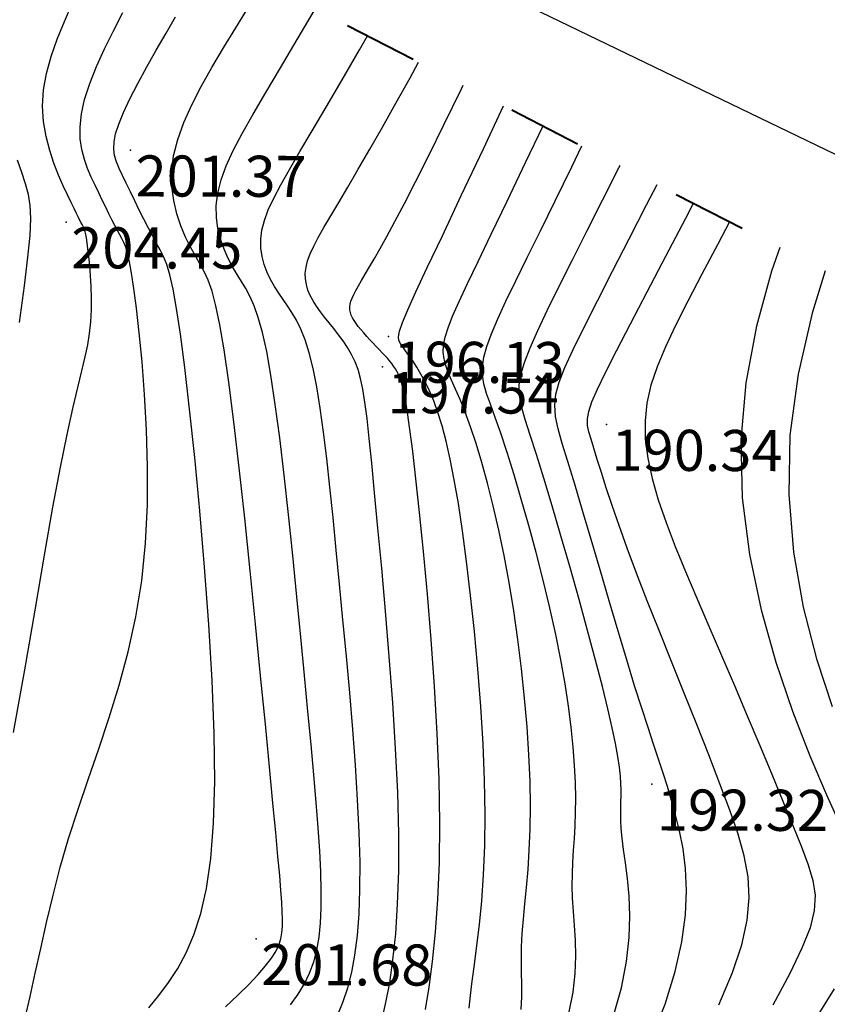
# Model space of a CAD drawing. Units: millimetres. Extents: x 742470 to 745582, y 4076223 to 4077591.
# Drawn here: x 742942 to 742981, y 4076723 to 4076771 of the extents above; entities that cross this region are included whole.
import ezdxf
from ezdxf.enums import TextEntityAlignment as Align

# ---------------------------------------------------------------- set-up
doc = ezdxf.new("R2010")
doc.units = ezdxf.units.MM
doc.header["$LTSCALE"] = 10
doc.linetypes.add('ACAD_ISO03W100', pattern=[30, 12, -18])
doc.layers.add('piste', color=33, linetype='Continuous', lineweight=40)
for name, color, linetype in [('TN_CN_01_00', 11, 'Continuous'), ('TN_CN_05_00', 153, 'Continuous'), ('TopoAlt', 112, 'Continuous'), ('TOPOJIS', 7, 'Continuous')]:
    doc.layers.add(name, color=color, linetype=linetype)

# ---------------------------------------------------------------- blocks, each defined once
blk = doc.blocks.new('TCPOINT')
at = {"color": 0}
blk.add_point((0, 0), dxfattribs=at)
at = {"layer": 'TopoAlt'}
blk.add_attdef('ALT', text='', height=0.75, dxfattribs=at).set_placement((0.25, -0.25), align=Align.TOP_LEFT)

msp = doc.modelspace()

# ---------------------------------------------------------------- linework, layer by layer
at = {"color": 5, "flags": 128}
msp.add_lwpolyline([(742847.733, 4076848.341), (742908.642, 4076799.581), (743057.918, 4076727.525), (743084.33, 4076716.819), (743111.741, 4076707.765), (743134.079, 4076702.833), (743156.635, 4076700.364), (743214.314, 4076699.265), (743301.223, 4076675.304), (743362.216, 4076672.778)], dxfattribs=at)
at = {"layer": 'piste', "linetype": 'ACAD_ISO03W100', "ltscale": 0.03, "flags": 128}
msp.add_lwpolyline([(742899.132, 4076791.572), (742936.122, 4076781.787), (743015.341, 4076741.103), (743030.844, 4076735.644)], dxfattribs=at)
at = {"layer": 'TN_CN_01_00', "flags": 128}
for points, elevation in [([(742941.875, 4076736.055), (742942.423, 4076739.108), (742942.925, 4076742.018), (742943.382, 4076744.692), (742943.793, 4076747.037), (742944.159, 4076748.985), (742944.482, 4076750.568), (742944.762, 4076751.84), (742945.001, 4076752.858), (742945.2, 4076753.677), (742945.362, 4076754.353), (742945.487, 4076754.94), (742945.576, 4076755.496), (742945.633, 4076756.063), (742945.661, 4076756.641), (742945.664, 4076757.217), (742945.649, 4076757.778), (742945.619, 4076758.311), (742945.58, 4076758.803), (742945.537, 4076759.242), (742945.494, 4076759.615), (742945.456, 4076759.913), (742945.422, 4076760.143), (742945.391, 4076760.317), (742945.362, 4076760.445), (742945.334, 4076760.539), (742945.305, 4076760.609), (742945.275, 4076760.667), (742945.243, 4076760.725), (742945.206, 4076760.792), (742945.162, 4076760.877), (742945.106, 4076760.99), (742945.034, 4076761.137), (742944.942, 4076761.328), (742944.826, 4076761.571), (742944.681, 4076761.873), (742944.505, 4076762.243), (742944.296, 4076762.688), (742944.069, 4076763.202), (742943.842, 4076763.778), (742943.632, 4076764.409), (742943.458, 4076765.089), (742943.337, 4076765.81), (742943.288, 4076766.566), (742943.328, 4076767.348), (742943.47, 4076768.152), (742943.7, 4076768.976), (742944, 4076769.819), (742944.351, 4076770.68), (742944.734, 4076771.559)], 204), ([(742942.431, 4076722.168), (742942.68, 4076723.207), (742942.931, 4076724.333), (742943.194, 4076725.537), (742943.479, 4076726.807), (742943.794, 4076728.132), (742944.15, 4076729.499), (742944.555, 4076730.899), (742945.014, 4076732.323), (742945.511, 4076733.775), (742946.025, 4076735.261), (742946.535, 4076736.789), (742947.02, 4076738.365), (742947.459, 4076739.995), (742947.832, 4076741.688), (742948.116, 4076743.449), (742948.298, 4076745.277), (742948.387, 4076747.139), (742948.399, 4076748.995), (742948.349, 4076750.802), (742948.254, 4076752.519), (742948.129, 4076754.106), (742947.989, 4076755.521), (742947.851, 4076756.723), (742947.728, 4076757.683), (742947.618, 4076758.425), (742947.518, 4076758.984), (742947.425, 4076759.396), (742947.334, 4076759.698), (742947.242, 4076759.925), (742947.146, 4076760.113), (742947.042, 4076760.298), (742946.926, 4076760.509), (742946.799, 4076760.751), (742946.662, 4076761.022), (742946.514, 4076761.318), (742946.358, 4076761.638), (742946.192, 4076761.98), (742946.019, 4076762.34), (742945.839, 4076762.717), (742945.654, 4076763.11), (742945.477, 4076763.525), (742945.32, 4076763.969), (742945.198, 4076764.449), (742945.124, 4076764.974), (742945.112, 4076765.55), (742945.176, 4076766.185), (742945.329, 4076766.886), (742945.579, 4076767.657), (742945.91, 4076768.484), (742946.303, 4076769.349), (742946.735, 4076770.234), (742947.186, 4076771.122)], 203), ([(742952.198, 4076722.704), (742952.788, 4076723.269), (742953.32, 4076723.796), (742953.777, 4076724.274), (742954.144, 4076724.694), (742954.429, 4076725.065), (742954.64, 4076725.4), (742954.79, 4076725.71), (742954.887, 4076726.009), (742954.942, 4076726.308), (742954.965, 4076726.62), (742954.968, 4076726.957), (742954.957, 4076727.336), (742954.932, 4076727.793), (742954.891, 4076728.366), (742954.83, 4076729.096), (742954.746, 4076730.023), (742954.637, 4076731.187), (742954.5, 4076732.626), (742954.332, 4076734.382), (742954.131, 4076736.472), (742953.903, 4076738.823), (742953.655, 4076741.341), (742953.393, 4076743.931), (742953.126, 4076746.5), (742952.859, 4076748.952), (742952.6, 4076751.193), (742952.356, 4076753.128), (742952.131, 4076754.689), (742951.923, 4076755.908), (742951.726, 4076756.843), (742951.535, 4076757.55), (742951.344, 4076758.089), (742951.149, 4076758.516), (742950.944, 4076758.889), (742950.724, 4076759.267), (742950.487, 4076759.696), (742950.247, 4076760.183), (742950.02, 4076760.725), (742949.822, 4076761.319), (742949.672, 4076761.96), (742949.585, 4076762.645), (742949.578, 4076763.372), (742949.668, 4076764.135), (742949.867, 4076764.933), (742950.166, 4076765.763), (742950.553, 4076766.625), (742951.012, 4076767.518), (742951.531, 4076768.441), (742952.096, 4076769.394), (742952.693, 4076770.374), (742953.31, 4076771.381)], 201), ([(742948.464, 4076722.654), (742948.947, 4076723.246), (742949.417, 4076723.88), (742949.864, 4076724.564), (742950.281, 4076725.328), (742950.658, 4076726.209), (742950.988, 4076727.244), (742951.263, 4076728.47), (742951.473, 4076729.925), (742951.612, 4076731.645), (742951.669, 4076733.669), (742951.642, 4076736.01), (742951.541, 4076738.594), (742951.381, 4076741.326), (742951.177, 4076744.109), (742950.942, 4076746.848), (742950.693, 4076749.445), (742950.443, 4076751.804), (742950.209, 4076753.83), (742950, 4076755.453), (742949.814, 4076756.706), (742949.645, 4076757.65), (742949.488, 4076758.347), (742949.334, 4076758.857), (742949.179, 4076759.24), (742949.017, 4076759.558), (742948.84, 4076759.87), (742948.646, 4076760.226), (742948.436, 4076760.625), (742948.217, 4076761.054), (742947.995, 4076761.499), (742947.773, 4076761.948), (742947.559, 4076762.389), (742947.357, 4076762.807), (742947.173, 4076763.191), (742947.012, 4076763.532), (742946.883, 4076763.845), (742946.793, 4076764.151), (742946.751, 4076764.468), (742946.765, 4076764.817), (742946.844, 4076765.217), (742946.995, 4076765.689), (742947.227, 4076766.252), (742947.542, 4076766.919), (742947.927, 4076767.667), (742948.361, 4076768.469), (742948.824, 4076769.295), (742949.297, 4076770.117), (742949.758, 4076770.905)], 202), ([(742957.672, 4076722.358), (742957.924, 4076722.959), (742958.146, 4076723.63), (742958.336, 4076724.381), (742958.492, 4076725.224), (742958.613, 4076726.171), (742958.695, 4076727.232), (742958.739, 4076728.417), (742958.741, 4076729.74), (742958.701, 4076731.203), (742958.625, 4076732.787), (742958.518, 4076734.463), (742958.386, 4076736.205), (742958.237, 4076737.985), (742958.075, 4076739.776), (742957.909, 4076741.55), (742957.743, 4076743.28), (742957.582, 4076744.942), (742957.426, 4076746.523), (742957.272, 4076748.014), (742957.119, 4076749.405), (742956.962, 4076750.688), (742956.8, 4076751.852), (742956.631, 4076752.888), (742956.452, 4076753.786), (742956.262, 4076754.543), (742956.062, 4076755.174), (742955.854, 4076755.699), (742955.641, 4076756.138), (742955.425, 4076756.513), (742955.208, 4076756.845), (742954.993, 4076757.152), (742954.781, 4076757.457), (742954.577, 4076757.776), (742954.387, 4076758.113), (742954.219, 4076758.468), (742954.079, 4076758.842), (742953.976, 4076759.234), (742953.918, 4076759.645), (742953.911, 4076760.076), (742953.964, 4076760.526), (742954.083, 4076761), (742954.273, 4076761.512), (742954.537, 4076762.084), (742954.878, 4076762.734), (742955.301, 4076763.483), (742955.808, 4076764.348), (742956.403, 4076765.351), (742957.089, 4076766.51), (742957.866, 4076767.836), (742958.715, 4076769.296), (742959.11, 4076769.982)], 199), ([(742959.814, 4076722.092), (742960.005, 4076722.912), (742960.184, 4076723.872), (742960.344, 4076724.982), (742960.476, 4076726.252), (742960.572, 4076727.693), (742960.626, 4076729.316), (742960.628, 4076731.131), (742960.574, 4076733.137), (742960.471, 4076735.284), (742960.331, 4076737.512), (742960.164, 4076739.759), (742959.982, 4076741.966), (742959.795, 4076744.07), (742959.613, 4076746.011), (742959.448, 4076747.729), (742959.308, 4076749.177), (742959.188, 4076750.373), (742959.081, 4076751.351), (742958.981, 4076752.143), (742958.88, 4076752.782), (742958.771, 4076753.302), (742958.647, 4076753.735), (742958.501, 4076754.115), (742958.328, 4076754.47), (742958.131, 4076754.807), (742957.918, 4076755.127), (742957.694, 4076755.432), (742957.465, 4076755.726), (742957.237, 4076756.009), (742957.017, 4076756.284), (742956.81, 4076756.552), (742956.622, 4076756.816), (742956.457, 4076757.078), (742956.318, 4076757.339), (742956.207, 4076757.603), (742956.128, 4076757.871), (742956.084, 4076758.145), (742956.078, 4076758.428), (742956.112, 4076758.722), (742956.189, 4076759.03), (742956.313, 4076759.364), (742956.485, 4076759.737), (742956.707, 4076760.161), (742956.983, 4076760.648), (742957.313, 4076761.212), (742957.701, 4076761.866), (742958.148, 4076762.621), (742958.656, 4076763.488), (742959.219, 4076764.462), (742959.831, 4076765.535), (742960.485, 4076766.7), (742961.175, 4076767.948), (742961.588, 4076768.709)], 198), ([(742961.933, 4076722.563), (742962.099, 4076723.655), (742962.261, 4076724.914), (742962.407, 4076726.343), (742962.525, 4076727.944), (742962.602, 4076729.718), (742962.626, 4076731.668), (742962.589, 4076733.785), (742962.499, 4076736.017), (742962.366, 4076738.305), (742962.202, 4076740.585), (742962.018, 4076742.798), (742961.826, 4076744.88), (742961.635, 4076746.772), (742961.458, 4076748.411), (742961.304, 4076749.752), (742961.17, 4076750.817), (742961.055, 4076751.642), (742960.954, 4076752.264), (742960.864, 4076752.72), (742960.782, 4076753.048), (742960.704, 4076753.284), (742960.627, 4076753.466), (742960.548, 4076753.625), (742960.465, 4076753.77), (742960.377, 4076753.905), (742960.283, 4076754.033), (742960.182, 4076754.158), (742960.072, 4076754.284), (742959.953, 4076754.413), (742959.823, 4076754.551), (742959.682, 4076754.698), (742959.533, 4076754.855), (742959.379, 4076755.017), (742959.223, 4076755.183), (742959.07, 4076755.351), (742958.922, 4076755.517), (742958.783, 4076755.679), (742958.657, 4076755.834), (742958.545, 4076755.981), (742958.451, 4076756.121), (742958.373, 4076756.256), (742958.313, 4076756.388), (742958.271, 4076756.518), (742958.248, 4076756.648), (742958.244, 4076756.781), (742958.259, 4076756.917), (742958.296, 4076757.061), (742958.353, 4076757.216), (742958.433, 4076757.39), (742958.537, 4076757.587), (742958.665, 4076757.814), (742958.818, 4076758.076), (742958.999, 4076758.38), (742959.207, 4076758.731), (742959.445, 4076759.14), (742959.724, 4076759.627), (742960.052, 4076760.219), (742960.442, 4076760.942), (742960.904, 4076761.822), (742961.448, 4076762.883), (742962.086, 4076764.153), (742962.828, 4076765.656), (742963.679, 4076767.405), (742963.767, 4076767.59)], 197), ([(742964.062, 4076722.632), (742964.12, 4076723.247), (742964.207, 4076723.957), (742964.315, 4076724.767), (742964.434, 4076725.685), (742964.553, 4076726.715), (742964.663, 4076727.863), (742964.753, 4076729.134), (742964.813, 4076730.534), (742964.832, 4076732.068), (742964.803, 4076733.733), (742964.729, 4076735.498), (742964.618, 4076737.321), (742964.476, 4076739.161), (742964.309, 4076740.978), (742964.124, 4076742.732), (742963.929, 4076744.381), (742963.728, 4076745.885), (742963.529, 4076747.212), (742963.33, 4076748.371), (742963.133, 4076749.376), (742962.935, 4076750.246), (742962.736, 4076750.996), (742962.535, 4076751.643), (742962.331, 4076752.204), (742962.125, 4076752.695), (742961.915, 4076753.13), (742961.705, 4076753.516), (742961.5, 4076753.857), (742961.305, 4076754.155), (742961.123, 4076754.414), (742960.961, 4076754.639), (742960.821, 4076754.833), (742960.709, 4076754.999), (742960.631, 4076755.151), (742960.607, 4076755.335), (742960.657, 4076755.607), (742960.802, 4076756.023), (742961.062, 4076756.64), (742961.459, 4076757.513), (742962.015, 4076758.697), (742962.748, 4076760.25), (742963.671, 4076762.203), (742964.745, 4076764.486), (742965.726, 4076766.584)], 196), ([(742968.926, 4076722.451), (742969.111, 4076723.421), (742969.209, 4076724.323), (742969.241, 4076725.161), (742969.225, 4076725.941), (742969.181, 4076726.669), (742969.128, 4076727.35), (742969.087, 4076727.989), (742969.071, 4076728.594), (742969.079, 4076729.176), (742969.103, 4076729.746), (742969.138, 4076730.317), (742969.176, 4076730.903), (742969.211, 4076731.515), (742969.236, 4076732.166), (742969.244, 4076732.868), (742969.23, 4076733.631), (742969.19, 4076734.459), (742969.121, 4076735.353), (742969.022, 4076736.313), (742968.89, 4076737.34), (742968.722, 4076738.435), (742968.515, 4076739.599), (742968.268, 4076740.832), (742967.98, 4076742.131), (742967.658, 4076743.47), (742967.313, 4076744.818), (742966.955, 4076746.145), (742966.593, 4076747.42), (742966.239, 4076748.614), (742965.901, 4076749.694), (742965.591, 4076750.632), (742965.316, 4076751.406), (742965.085, 4076752.042), (742964.902, 4076752.572), (742964.773, 4076753.032), (742964.704, 4076753.456), (742964.701, 4076753.878), (742964.769, 4076754.333), (742964.914, 4076754.856), (742965.141, 4076755.476), (742965.451, 4076756.209), (742965.844, 4076757.066), (742966.32, 4076758.058), (742966.878, 4076759.196), (742967.52, 4076760.492), (742968.244, 4076761.957), (742969.052, 4076763.602), (742969.547, 4076764.621)], 194), ([(742971.085, 4076722.256), (742971.468, 4076723.633), (742971.71, 4076724.905), (742971.836, 4076726.073), (742971.87, 4076727.137), (742971.836, 4076728.097), (742971.758, 4076728.954), (742971.662, 4076729.709), (742971.57, 4076730.361), (742971.503, 4076730.913), (742971.46, 4076731.38), (742971.438, 4076731.776), (742971.43, 4076732.119), (742971.432, 4076732.423), (742971.439, 4076732.705), (742971.447, 4076732.981), (742971.45, 4076733.267), (742971.443, 4076733.58), (742971.42, 4076733.94), (742971.373, 4076734.369), (742971.296, 4076734.889), (742971.18, 4076735.521), (742971.02, 4076736.286), (742970.809, 4076737.208), (742970.538, 4076738.306), (742970.205, 4076739.59), (742969.821, 4076741.019), (742969.403, 4076742.539), (742968.964, 4076744.094), (742968.522, 4076745.633), (742968.091, 4076747.099), (742967.686, 4076748.44), (742967.324, 4076749.6), (742967.017, 4076750.545), (742966.775, 4076751.304), (742966.603, 4076751.93), (742966.507, 4076752.471), (742966.494, 4076752.977), (742966.571, 4076753.498), (742966.743, 4076754.083), (742967.017, 4076754.784), (742967.396, 4076755.638), (742967.873, 4076756.646), (742968.437, 4076757.795), (742969.079, 4076759.075), (742969.786, 4076760.474), (742970.55, 4076761.982), (742971.359, 4076763.587), (742971.401, 4076763.669)], 193), ([(742972.903, 4076721.085), (742973.59, 4076722.826), (742974.088, 4076724.421), (742974.412, 4076725.869), (742974.586, 4076727.18), (742974.636, 4076728.365), (742974.588, 4076729.434), (742974.466, 4076730.397), (742974.296, 4076731.264), (742974.103, 4076732.045), (742973.908, 4076732.755), (742973.709, 4076733.422), (742973.501, 4076734.078), (742973.278, 4076734.756), (742973.033, 4076735.489), (742972.761, 4076736.309), (742972.456, 4076737.249), (742972.111, 4076738.34), (742971.725, 4076739.603), (742971.307, 4076740.998), (742970.87, 4076742.473), (742970.427, 4076743.978), (742969.992, 4076745.46), (742969.578, 4076746.867), (742969.197, 4076748.147), (742968.863, 4076749.249), (742968.589, 4076750.138), (742968.383, 4076750.854), (742968.256, 4076751.454), (742968.217, 4076751.994), (742968.274, 4076752.533), (742968.438, 4076753.128), (742968.716, 4076753.835), (742969.119, 4076754.712), (742969.651, 4076755.801), (742970.295, 4076757.083), (742971.031, 4076758.524), (742971.838, 4076760.092), (742972.695, 4076761.753), (742973.205, 4076762.743)], 192), ([(742976.212, 4076722.804), (742976.873, 4076724.372), (742977.328, 4076725.726), (742977.595, 4076726.92), (742977.693, 4076728.003), (742977.638, 4076729.029), (742977.45, 4076730.048), (742977.146, 4076731.112), (742976.744, 4076732.271), (742976.262, 4076733.564), (742975.718, 4076734.97), (742975.131, 4076736.454), (742974.52, 4076737.98), (742973.904, 4076739.515), (742973.3, 4076741.022), (742972.727, 4076742.468), (742972.205, 4076743.817), (742971.747, 4076745.04), (742971.352, 4076746.138), (742971.014, 4076747.113), (742970.728, 4076747.972), (742970.489, 4076748.719), (742970.29, 4076749.36), (742970.126, 4076749.899), (742969.991, 4076750.341), (742969.884, 4076750.699), (742969.818, 4076751.012), (742969.809, 4076751.33), (742969.875, 4076751.698), (742970.033, 4076752.166), (742970.298, 4076752.781), (742970.689, 4076753.589), (742971.222, 4076754.64), (742971.906, 4076755.963), (742972.717, 4076757.52), (742973.625, 4076759.254), (742974.597, 4076761.11), (742974.976, 4076761.833)], 191), ([(742979.176, 4076759.676), (742978.775, 4076758.523), (742978.04, 4076755.846), (742977.52, 4076753.09), (742977.277, 4076750.292), (742977.351, 4076747.489), (742977.7, 4076744.723), (742978.266, 4076742.04), (742978.985, 4076739.483), (742979.797, 4076737.098), (742980.641, 4076734.929), (742981.457, 4076733.02), (742982.182, 4076731.416)], 189), ([(742981.381, 4076758.544), (742980.749, 4076756.484), (742980.068, 4076753.511), (742979.673, 4076750.546), (742979.612, 4076747.643), (742979.846, 4076744.837), (742980.316, 4076742.16), (742980.96, 4076739.645), (742981.719, 4076737.321)], 188), ([(742981.818, 4076723.571), (742981.081, 4076722.383)], 189)]:
    msp.add_lwpolyline(points, dxfattribs=dict(at, elevation=elevation))
at = {"layer": 'TN_CN_05_00', "flags": 128}
for points, elevation in [([(742955.355, 4076722.806), (742955.724, 4076723.316), (742956.034, 4076723.826), (742956.288, 4076724.347), (742956.488, 4076724.89), (742956.641, 4076725.467), (742956.75, 4076726.09), (742956.819, 4076726.77), (742956.852, 4076727.519), (742956.854, 4076728.348), (742956.829, 4076729.27), (742956.779, 4076730.29), (742956.704, 4076731.415), (742956.608, 4076732.651), (742956.492, 4076734.004), (742956.356, 4076735.481), (742956.204, 4076737.088), (742956.037, 4076738.831), (742955.857, 4076740.707), (742955.665, 4076742.673), (742955.464, 4076744.677), (742955.256, 4076746.668), (742955.044, 4076748.594), (742954.83, 4076750.402), (742954.616, 4076752.04), (742954.404, 4076753.457), (742954.197, 4076754.616), (742953.992, 4076755.541), (742953.79, 4076756.271), (742953.588, 4076756.844), (742953.384, 4076757.301), (742953.178, 4076757.68), (742952.968, 4076758.021), (742952.753, 4076758.362), (742952.532, 4076758.736), (742952.317, 4076759.148), (742952.119, 4076759.597), (742951.951, 4076760.08), (742951.824, 4076760.597), (742951.751, 4076761.145), (742951.744, 4076761.724), (742951.816, 4076762.331), (742951.976, 4076762.968), (742952.227, 4076763.651), (742952.57, 4076764.4), (742953.006, 4076765.233), (742953.535, 4076766.17), (742954.157, 4076767.231), (742954.875, 4076768.435), (742955.687, 4076769.8), (742956.564, 4076771.289)], 200), ([(742966.582, 4076722.572), (742966.611, 4076723.184), (742966.614, 4076723.785), (742966.604, 4076724.383), (742966.595, 4076724.991), (742966.604, 4076725.618), (742966.639, 4076726.275), (742966.697, 4076726.971), (742966.768, 4076727.715), (742966.845, 4076728.516), (742966.92, 4076729.383), (742966.982, 4076730.325), (742967.024, 4076731.35), (742967.038, 4076732.468), (742967.016, 4076733.682), (742966.959, 4076734.979), (742966.87, 4076736.337), (742966.749, 4076737.737), (742966.599, 4076739.159), (742966.423, 4076740.583), (742966.222, 4076741.99), (742965.998, 4076743.358), (742965.754, 4076744.672), (742965.494, 4076745.92), (742965.223, 4076747.097), (742964.945, 4076748.195), (742964.664, 4076749.208), (742964.387, 4076750.128), (742964.116, 4076750.949), (742963.858, 4076751.663), (742963.615, 4076752.268), (742963.395, 4076752.779), (742963.201, 4076753.214), (742963.039, 4076753.593), (742962.914, 4076753.935), (742962.831, 4076754.259), (742962.795, 4076754.583), (742962.811, 4076754.927), (742962.886, 4076755.313), (742963.029, 4076755.772), (742963.25, 4076756.336), (742963.561, 4076757.04), (742963.97, 4076757.918), (742964.49, 4076759.002), (742965.129, 4076760.327), (742965.9, 4076761.926), (742966.804, 4076763.815), (742967.65, 4076765.596)], 195), ([(742942.159, 4076756.027), (742942.405, 4076757.818), (742942.576, 4076759.207), (742942.675, 4076760.27), (742942.708, 4076761.082), (742942.68, 4076761.719), (742942.595, 4076762.258), (742942.457, 4076762.775), (742942.273, 4076763.331), (742942.06, 4076763.934)], 205), ([(742976.736, 4076760.929), (742976.165, 4076759.848), (742975.387, 4076758.372), (742974.697, 4076757.057), (742974.103, 4076755.887), (742973.605, 4076754.834), (742973.205, 4076753.87), (742972.906, 4076752.967), (742972.709, 4076752.097), (742972.615, 4076751.233), (742972.628, 4076750.346), (742972.745, 4076749.413), (742972.96, 4076748.426), (742973.262, 4076747.384), (742973.641, 4076746.283), (742974.087, 4076745.121), (742974.591, 4076743.896), (742975.141, 4076742.604), (742975.728, 4076741.243), (742976.342, 4076739.816), (742976.968, 4076738.349), (742977.594, 4076736.874), (742978.205, 4076735.422), (742978.789, 4076734.026), (742979.33, 4076732.717), (742979.816, 4076731.527), (742980.232, 4076730.487), (742980.564, 4076729.612), (742980.792, 4076728.851), (742980.896, 4076728.133), (742980.855, 4076727.391), (742980.649, 4076726.553), (742980.257, 4076725.552), (742979.659, 4076724.318), (742978.833, 4076722.782)], 190)]:
    msp.add_lwpolyline(points, dxfattribs=dict(at, elevation=elevation))

# ---------------------------------------------------------------- block references
at = {"layer": 'TOPOJIS'}
ref = msp.add_blockref('TCPOINT', (742947.567, 4076764.416, 201.37), dxfattribs=dict(at, rotation=342.38624418372))
ref.add_attrib('ALT', '201.37', dxfattribs={"layer": 'TopoAlt', "height": 2, "rotation": 359.8172}).set_placement((742947.816, 4076764.165, 201.37), align=Align.TOP_LEFT)
ref = msp.add_blockref('TCPOINT', (742944.434, 4076760.917, 204.45), dxfattribs=dict(at, rotation=342.38624418372))
ref.add_attrib('ALT', '204.45', dxfattribs={"layer": 'TopoAlt', "height": 2, "rotation": 359.8172}).set_placement((742944.683, 4076760.666, 204.45), align=Align.TOP_LEFT)
ref = msp.add_blockref('TCPOINT', (742960.128, 4076755.348, 196.13), dxfattribs=dict(at, rotation=342.38624418372))
ref.add_attrib('ALT', '196.13', dxfattribs={"layer": 'TopoAlt', "height": 2, "rotation": 359.8172}).set_placement((742960.377, 4076755.097, 196.13), align=Align.TOP_LEFT)
ref = msp.add_blockref('TCPOINT', (742959.838, 4076753.862, 197.54), dxfattribs=dict(at, rotation=342.38624418372))
ref.add_attrib('ALT', '197.54', dxfattribs={"layer": 'TopoAlt', "height": 2, "rotation": 359.8172}).set_placement((742960.087, 4076753.611, 197.54), align=Align.TOP_LEFT)
ref = msp.add_blockref('TCPOINT', (742970.736, 4076751.062, 190.34), dxfattribs=dict(at, rotation=342.38624418372))
ref.add_attrib('ALT', '190.34', dxfattribs={"layer": 'TopoAlt', "height": 2, "rotation": 359.8172}).set_placement((742970.985, 4076750.811, 190.34), align=Align.TOP_LEFT)
ref = msp.add_blockref('TCPOINT', (742972.95, 4076733.539, 192.32), dxfattribs=dict(at, rotation=342.38624418372))
ref.add_attrib('ALT', '192.32', dxfattribs={"layer": 'TopoAlt', "height": 2, "rotation": 359.8172}).set_placement((742973.199, 4076733.289, 192.32), align=Align.TOP_LEFT)
ref = msp.add_blockref('TCPOINT', (742953.685, 4076726.011, 201.68), dxfattribs=dict(at, rotation=342.38624418372))
ref.add_attrib('ALT', '201.68', dxfattribs={"layer": 'TopoAlt', "height": 2, "rotation": 359.8172}).set_placement((742953.934, 4076725.76, 201.68), align=Align.TOP_LEFT)

doc.saveas('drawing.dxf')
